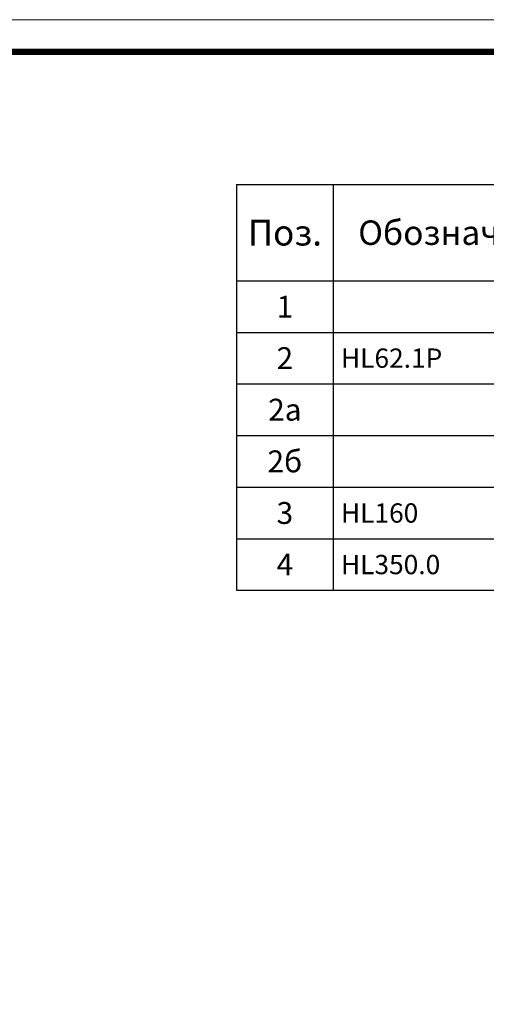
# Model space of a CAD drawing. Units: millimetres. Extents: x 0 to 2113, y 0 to 1485.
# Drawn here: x 1056 to 1419, y 720 to 1485 of the extents above; entities that cross this region are included whole.
import ezdxf

# ---------------------------------------------------------------- set-up
doc = ezdxf.new("R2010")
doc.units = ezdxf.units.MM
doc.layers.add('Рамка', color=7, linetype='Continuous', lineweight=50)
doc.styles.get("Standard").update_dxf_attribs({"font": 'arial.ttf'})
doc.styles.add('ГОСТ 2.304', font='isocpeui.ttf')

# ---------------------------------------------------------------- blocks, each defined once
blk = doc.blocks.new('*T19')
at = {"layer": 'Рамка', "color": 0, "linetype": 'ByBlock', "lineweight": -2, "transparency": 16777216}
for p, q in [((0, 0), (849.9999999999986, 0)), ((0, 0), (0, -240.3940909090909)), ((74.99999999999955, 0), (74.99999999999955, -240.3940909090909)), ((284.9999999999995, 0), (284.9999999999995, -240.3940909090909)), ((699.9999999999986, 0), (699.9999999999986, -240.3940909090909)), ((749.9999999999982, 0), (749.9999999999982, -240.3940909090909)), ((849.9999999999986, 0), (849.9999999999986, -240.3940909090909)), ((0, -40), (849.9999999999986, -40)), ((0, -80), (849.9999999999986, -80)), ((0, -120.1313636363636), (849.9999999999986, -120.1313636363636)), ((0, -160.2627272727273), (849.9999999999986, -160.2627272727273)), ((0, -200.3940909090909), (849.9999999999986, -200.3940909090909)), ((0, -240.3940909090909), (849.9999999999986, -240.3940909090909))]:
    blk.add_line(p, q, dxfattribs=at)
at = {"layer": 'Рамка', "color": 0, "transparency": 16777216, "style": 'ГОСТ 2.304'}
for s, insert, char_height, width, attachment_point in [('{\\C1;1', (37.49999999999977, -20), 17, 71.99999999999955, 5), ('{\\C1; водосточная труба}', (286.4999999999995, -20), 12, 411.9999999999992, 4), ('{\\C1;1', (724.9999999999984, -20), 19, 46.9999999999996, 5), ('{\\C1;шт.}', (799.9999999999984, -20), 18, 97.00000000000057, 5), ('{\\C1;2', (37.49999999999977, -60), 17, 71.99999999999955, 5), ('{\\C1; HL62.1P}', (76.49999999999955, -60), 15, 207, 4), ('{\\C1;1', (724.9999999999984, -60), 19, 46.9999999999996, 5), ('{\\C1; воронка HL62.1P}', (286.4999999999995, -60), 12, 411.9999999999992, 4), ('{\\C1;шт.}', (799.9999999999984, -60), 18, 97.00000000000057, 5), ('{\\C1;2а}', (37.49999999999977, -100.0656818181817), 17, 71.99999999999955, 5), ('{\\C1; }', (76.49999999999955, -100.0656818181817), 15, 207, 4), ('{\\C1;2б}', (37.49999999999977, -140.1970454545456), 17, 71.99999999999955, 5), ('{\\C1;3}', (37.49999999999977, -180.328409090909), 17, 71.99999999999955, 5), ('{\\C1; HL160}', (76.49999999999955, -180.328409090909), 15, 207, 4), ('{\\C1;1', (724.9999999999984, -180.328409090909), 19, 46.9999999999996, 5), ('{\\C1;шт.}', (799.9999999999984, -180.328409090909), 18, 97.00000000000057, 5), ('{\\C1;4}', (37.49999999999977, -220.3940909090909), 17, 71.99999999999955, 5), ('{\\C1; HL350.0}', (76.49999999999955, -220.3940909090909), 15, 207, 4), ('{\\C1;1', (724.9999999999984, -220.3940909090909), 19, 46.9999999999996, 5), ('{\\C1;шт.}', (799.9999999999984, -220.3940909090909), 18, 97.00000000000057, 5)]:
    blk.add_mtext(s, dxfattribs=dict(at, insert=insert, char_height=char_height, width=width, attachment_point=attachment_point))
at = {"layer": 'Рамка', "color": 0, "transparency": 16777216, "char_height": 12, "attachment_point": 4}
for s, insert, width in [('{\\fISOCPEUR|b0|i1|c204|p34;\\C1;корпус воронки \\fISOCPEUR|b0|i1|c0|p34;HL6\\fISOCPEUR|b0|i1|c204|p34;2.1\\fISOCPEUR|b0|i1|c0|p34;P}', (294.9999999999995, -100.0656818181817), 394.9999999999992), ('{\\fISOCPEUR|b0|i1|c0|p34;\\C1; \\fISOCPEUR|b0|i1|c204|p34;листвоуловитель воронки \\fISOCPEUR|b0|i1|c0|p34;HL62\\fISOCPEUR|b0|i1|c204|p34;.1\\fISOCPEUR|b0|i1|c0|p34;P}', (286.4999999999995, -140.1970454545456), 411.9999999999992), ('{\\fISOCPEUR|b0|i1|c204|p34;\\C1; дренажное кольцо \\fISOCPEUR|b0|i1|c0|p34;HL160}', (286.4999999999995, -180.328409090909), 411.9999999999992), ('{\\fISOCPEUR|b0|i1|c204|p34;\\C1; надставной элемент \\fISOCPEUR|b0|i1|c0|p34;HL\\fISOCPEUR|b0|i1|c204|p34;350.0}', (286.4999999999995, -220.3940909090909), 411.9999999999992)]:
    blk.add_mtext(s, dxfattribs=dict(at, insert=insert, width=width))
blk = doc.blocks.new('*T20')
at = {"layer": 'Рамка', "color": 0, "linetype": 'ByBlock', "lineweight": -2, "transparency": 16777216}
for p, q in [((0, 0), (849.9999999999986, 0)), ((0, 0), (0, -75)), ((74.99999999999955, 0), (74.99999999999955, -75)), ((284.9999999999995, 0), (284.9999999999995, -75)), ((699.9999999999986, 0), (699.9999999999986, -75)), ((749.9999999999982, 0), (749.9999999999982, -75)), ((849.9999999999986, 0), (849.9999999999986, -75)), ((0, -75), (849.9999999999986, -75))]:
    blk.add_line(p, q, dxfattribs=at)
at = {"layer": 'Рамка', "color": 0, "transparency": 16777216, "attachment_point": 5, "style": 'ГОСТ 2.304'}
for s, insert, char_height, width in [('{\\C1;Поз.}', (37.49999999999977, -37.5), 20, 71.99999999999955), ('{\\C1;Обозначение}', (179.9999999999995, -37.5), 19, 207), ('{\\C1;Наименование}', (492.4999999999991, -37.5), 19, 411.9999999999992), ('{\\C1;Кол.}', (724.9999999999984, -37.5), 19, 46.9999999999996), ('{\\C1;Приме-чание}', (799.9999999999984, -37.5), 19.9998, 97.00000000000057)]:
    blk.add_mtext(s, dxfattribs=dict(at, insert=insert, char_height=char_height, width=width))

msp = doc.modelspace()

# ---------------------------------------------------------------- linework, layer by layer
at = {"layer": 'Рамка', "lineweight": 0}
msp.add_lwpolyline([(-2.492655403329991e-05, 1485.00002506312), (2099.999975073446, 1485.00002506312), (2099.999975073446, 2.506315649952739e-05), (-2.492655403329991e-05, 2.506315649952739e-05)], close=True, dxfattribs=at)
at = {"layer": 'Рамка', "ltscale": 3, "const_width": 5}
msp.add_lwpolyline([(99.99997507344597, 25.0000250631565), (2074.999975073446, 25.0000250631565), (2074.999975073446, 1460.000025063156), (99.99997507344597, 1460.00002506312)], close=True, dxfattribs=at)

# ---------------------------------------------------------------- block references
for name, p in [('*T20', (1224.999975073447, 1357.000025063152)), ('*T19', (1224.999975073447, 1282.000025063152))]:
    msp.add_blockref(name, p)

doc.saveas('drawing.dxf')
